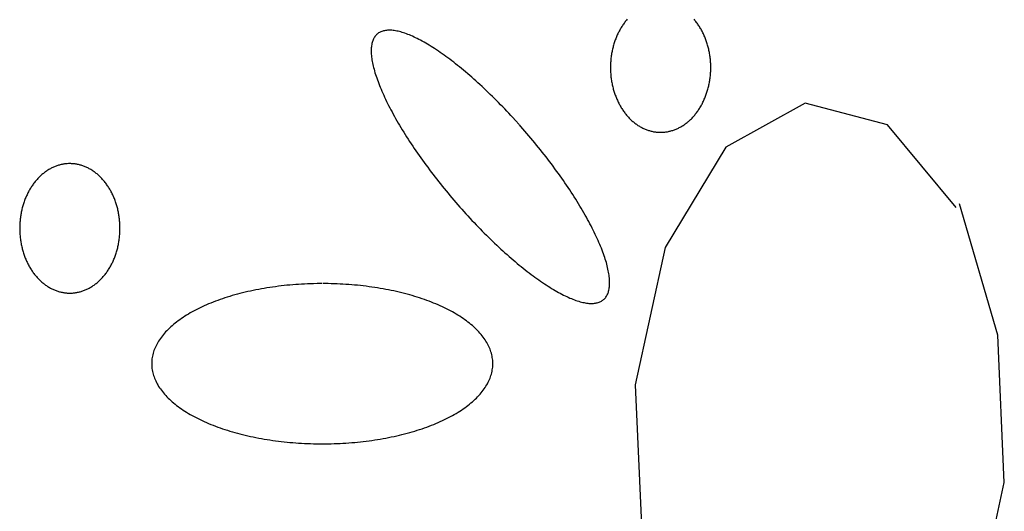
# Model space of a CAD drawing. Extents: x 55 to 264, y 22 to 196.
# Drawn here: x 61 to 63, y 99 to 101 of the extents above; entities that cross this region are included whole.
import ezdxf

# ---------------------------------------------------------------- set-up
doc = ezdxf.new("R2010")
doc.units = 0
doc.header["$MEASUREMENT"] = 0
doc.layers.add('PT1-Gelände1', color=7, linetype='Continuous')

msp = doc.modelspace()

# ---------------------------------------------------------------- linework, layer by layer
at = {"layer": 'PT1-Gelände1', "color": 9, "linetype": 'Continuous'}
for p, q in [((62.7557, 100.419), (62.5647, 100.313)), ((62.9536, 100.3667), (62.7557, 100.419)), ((63.1188, 100.1675), (62.9536, 100.3667)), ((62.5647, 100.313), (62.4183, 100.0717)), ((63.2187, 99.861), (63.1267, 100.1764)), ((62.4183, 100.0717), (62.3461, 99.7409)), ((63.2346, 99.506), (63.2187, 99.861)), ((62.3461, 99.7409), (62.3619, 99.3859)), ((63.1614, 99.1752), (63.2346, 99.506))]:
    msp.add_line(p, q, dxfattribs=at)
for points in [[(62.327, 100.6208), (62.3255, 100.619), (62.3239, 100.6171), (62.3224, 100.6152), (62.321, 100.6133), (62.3195, 100.6113), (62.3181, 100.6094), (62.3167, 100.6073), (62.3153, 100.6053), (62.314, 100.6032), (62.3127, 100.6011), (62.3114, 100.599), (62.3101, 100.5968), (62.3089, 100.5946), (62.3077, 100.5924), (62.3066, 100.5901), (62.3054, 100.5879), (62.3043, 100.5856), (62.3032, 100.5833), (62.3022, 100.5809), (62.3012, 100.5785), (62.3002, 100.5762), (62.2993, 100.5737), (62.2984, 100.5713), (62.2975, 100.5689), (62.2966, 100.5664), (62.2958, 100.5639), (62.295, 100.5614), (62.2943, 100.5589), (62.2936, 100.5563), (62.2929, 100.5538), (62.2923, 100.5512), (62.2916, 100.5486), (62.2911, 100.546), (62.2905, 100.5434), (62.29, 100.5408), (62.2896, 100.5381), (62.2891, 100.5355), (62.2887, 100.5328), (62.2884, 100.5302), (62.288, 100.5275), (62.2877, 100.5248), (62.2875, 100.5221), (62.2873, 100.5194), (62.2871, 100.5167), (62.287, 100.514), (62.2868, 100.5113), (62.2868, 100.5086), (62.2867, 100.5059), (62.2867, 100.5032), (62.2868, 100.5005), (62.2868, 100.4978), (62.287, 100.4951), (62.2871, 100.4924), (62.2873, 100.4897), (62.2875, 100.4871), (62.2878, 100.4844), (62.288, 100.4817), (62.2884, 100.479), (62.2887, 100.4764), (62.2891, 100.4737), (62.2896, 100.4711), (62.29, 100.4684), (62.2905, 100.4658), (62.2911, 100.4632), (62.2916, 100.4606), (62.2923, 100.458), (62.2929, 100.4554), (62.2936, 100.4529), (62.2943, 100.4503), (62.295, 100.4478), (62.2958, 100.4453), (62.2966, 100.4428), (62.2975, 100.4403), (62.2984, 100.4379), (62.2993, 100.4354), (62.3002, 100.433), (62.3012, 100.4306), (62.3022, 100.4283), (62.3033, 100.4259), (62.3043, 100.4236), (62.3054, 100.4213), (62.3066, 100.419), (62.3077, 100.4168), (62.3089, 100.4146), (62.3102, 100.4124), (62.3114, 100.4102), (62.3127, 100.4081), (62.314, 100.406), (62.3153, 100.4039), (62.3167, 100.4018), (62.3181, 100.3998), (62.3195, 100.3978), (62.321, 100.3959), (62.3225, 100.394), (62.324, 100.3921), (62.3255, 100.3902), (62.327, 100.3884), (62.3286, 100.3866), (62.3302, 100.3849), (62.3318, 100.3832), (62.3335, 100.3815), (62.3351, 100.3799), (62.3368, 100.3783), (62.3385, 100.3767), (62.3403, 100.3752), (62.342, 100.3737), (62.3438, 100.3722), (62.3456, 100.3708), (62.3474, 100.3695), (62.3492, 100.3681), (62.3511, 100.3669), (62.3529, 100.3656), (62.3548, 100.3644), (62.3567, 100.3633), (62.3586, 100.3621), (62.3605, 100.3611), (62.3625, 100.36), (62.3644, 100.3591), (62.3664, 100.3581), (62.3683, 100.3572), (62.3703, 100.3564), (62.3723, 100.3556), (62.3743, 100.3548), (62.3764, 100.3541), (62.3784, 100.3534), (62.3804, 100.3528), (62.3825, 100.3522), (62.3845, 100.3517), (62.3866, 100.3512), (62.3887, 100.3507), (62.3907, 100.3503), (62.3928, 100.35), (62.3949, 100.3497), (62.397, 100.3494), (62.3991, 100.3492), (62.4012, 100.349), (62.4032, 100.3489), (62.4053, 100.3489), (62.4074, 100.3488), (62.4095, 100.3489), (62.4116, 100.3489), (62.4137, 100.349), (62.4158, 100.3492), (62.4179, 100.3494), (62.42, 100.3497), (62.4221, 100.35), (62.4241, 100.3503), (62.4262, 100.3507), (62.4283, 100.3512), (62.4303, 100.3517), (62.4324, 100.3522), (62.4344, 100.3528), (62.4365, 100.3534), (62.4385, 100.3541), (62.4405, 100.3548), (62.4425, 100.3556), (62.4445, 100.3564), (62.4465, 100.3572), (62.4485, 100.3581), (62.4505, 100.3591), (62.4524, 100.3601), (62.4543, 100.3611), (62.4563, 100.3622), (62.4582, 100.3633), (62.4601, 100.3644), (62.4619, 100.3656), (62.4638, 100.3669), (62.4656, 100.3682), (62.4675, 100.3695), (62.4693, 100.3708), (62.4711, 100.3723), (62.4728, 100.3737), (62.4746, 100.3752), (62.4763, 100.3767), (62.478, 100.3783), (62.4797, 100.3799), (62.4814, 100.3815), (62.483, 100.3832), (62.4847, 100.3849), (62.4862, 100.3866), (62.4878, 100.3884), (62.4894, 100.3902), (62.4909, 100.3921), (62.4924, 100.394), (62.4939, 100.3959), (62.4953, 100.3979), (62.4967, 100.3998), (62.4981, 100.4019), (62.4995, 100.4039), (62.5008, 100.406), (62.5022, 100.4081), (62.5034, 100.4102), (62.5047, 100.4124), (62.5059, 100.4146), (62.5071, 100.4168), (62.5083, 100.4191), (62.5094, 100.4213), (62.5105, 100.4236), (62.5116, 100.426), (62.5126, 100.4283), (62.5137, 100.4307), (62.5146, 100.4331), (62.5156, 100.4355), (62.5165, 100.4379), (62.5174, 100.4404), (62.5182, 100.4428), (62.519, 100.4453), (62.5198, 100.4478), (62.5206, 100.4504), (62.5213, 100.4529), (62.5219, 100.4555), (62.5226, 100.458), (62.5232, 100.4606), (62.5238, 100.4632), (62.5243, 100.4658), (62.5248, 100.4685), (62.5253, 100.4711), (62.5257, 100.4737), (62.5261, 100.4764), (62.5265, 100.479), (62.5268, 100.4817), (62.5271, 100.4844), (62.5273, 100.4871), (62.5276, 100.4898), (62.5277, 100.4925), (62.5279, 100.4952), (62.528, 100.4979), (62.5281, 100.5006), (62.5281, 100.5033), (62.5281, 100.506), (62.5281, 100.5087), (62.528, 100.5114), (62.5279, 100.5141), (62.5277, 100.5168), (62.5276, 100.5195), (62.5273, 100.5222), (62.5271, 100.5248), (62.5268, 100.5275), (62.5265, 100.5302), (62.5261, 100.5329), (62.5257, 100.5355), (62.5253, 100.5382), (62.5248, 100.5408), (62.5243, 100.5434), (62.5238, 100.546), (62.5232, 100.5486), (62.5226, 100.5512), (62.5219, 100.5538), (62.5213, 100.5563), (62.5205, 100.5589), (62.5198, 100.5614), (62.519, 100.5639), (62.5182, 100.5664), (62.5174, 100.5689), (62.5165, 100.5713), (62.5156, 100.5738), (62.5146, 100.5762), (62.5136, 100.5786), (62.5126, 100.5809), (62.5116, 100.5833), (62.5105, 100.5856), (62.5094, 100.5879), (62.5083, 100.5902), (62.5071, 100.5924), (62.5059, 100.5946), (62.5047, 100.5968), (62.5034, 100.599), (62.5021, 100.6011), (62.5008, 100.6032), (62.4995, 100.6053), (62.4981, 100.6074), (62.4967, 100.6094), (62.4953, 100.6114), (62.4939, 100.6133), (62.4924, 100.6152), (62.4909, 100.6171), (62.4894, 100.619), (62.4878, 100.6208)], [(62.0666, 100.368), (62.0666, 100.368), (62.0581, 100.3774), (62.052, 100.3841), (62.0471, 100.3894), (62.0422, 100.3947), (62.0372, 100.3999), (62.0323, 100.4051), (62.0274, 100.4102), (62.0224, 100.4153), (62.0174, 100.4204), (62.0125, 100.4254), (62.0075, 100.4304), (62.0025, 100.4353), (61.9975, 100.4402), (61.9926, 100.445), (61.9876, 100.4497), (61.9826, 100.4544), (61.9776, 100.4591), (61.9727, 100.4636), (61.9677, 100.4682), (61.9628, 100.4726), (61.9578, 100.477), (61.9529, 100.4814), (61.948, 100.4857), (61.9431, 100.4899), (61.9382, 100.494), (61.9334, 100.4981), (61.9285, 100.5021), (61.9237, 100.506), (61.9189, 100.5099), (61.9141, 100.5137), (61.9094, 100.5174), (61.9047, 100.521), (61.9, 100.5246), (61.8953, 100.528), (61.8907, 100.5314), (61.8861, 100.5348), (61.8815, 100.538), (61.877, 100.5412), (61.8725, 100.5442), (61.868, 100.5472), (61.8636, 100.5501), (61.8592, 100.553), (61.8549, 100.5557), (61.8506, 100.5583), (61.8463, 100.5609), (61.8421, 100.5634), (61.838, 100.5657), (61.8338, 100.568), (61.8298, 100.5702), (61.8258, 100.5723), (61.8218, 100.5743), (61.8179, 100.5763), (61.8141, 100.5781), (61.8103, 100.5798), (61.8065, 100.5815), (61.8028, 100.583), (61.7992, 100.5845), (61.7957, 100.5858), (61.7922, 100.5871), (61.7887, 100.5882), (61.7853, 100.5893), (61.782, 100.5903), (61.7788, 100.5911), (61.7756, 100.5919), (61.7725, 100.5926), (61.7694, 100.5931), (61.7665, 100.5936), (61.7635, 100.594), (61.7607, 100.5943), (61.7579, 100.5944), (61.7552, 100.5945), (61.7526, 100.5945), (61.7501, 100.5944), (61.7476, 100.5942), (61.7452, 100.5938), (61.7429, 100.5934), (61.7406, 100.5929), (61.7385, 100.5923), (61.7364, 100.5916), (61.7344, 100.5908), (61.7324, 100.5899), (61.7306, 100.5889), (61.7288, 100.5878), (61.7271, 100.5866), (61.7255, 100.5853), (61.724, 100.5839), (61.7226, 100.5824), (61.7212, 100.5808), (61.7199, 100.5791), (61.7187, 100.5773), (61.7176, 100.5755), (61.7166, 100.5735), (61.7156, 100.5715), (61.7148, 100.5693), (61.714, 100.5671), (61.7133, 100.5648), (61.7127, 100.5623), (61.7122, 100.5598), (61.7118, 100.5572), (61.7115, 100.5546), (61.7112, 100.5518), (61.711, 100.5489), (61.7109, 100.546), (61.711, 100.543), (61.711, 100.5398), (61.7112, 100.5367), (61.7115, 100.5334), (61.7118, 100.53), (61.7123, 100.5266), (61.7128, 100.5231), (61.7134, 100.5195), (61.7141, 100.5158), (61.7149, 100.5121), (61.7157, 100.5083), (61.7167, 100.5044), (61.7177, 100.5004), (61.7188, 100.4964), (61.72, 100.4923), (61.7213, 100.4881), (61.7227, 100.4839), (61.7241, 100.4796), (61.7257, 100.4752), (61.7273, 100.4708), (61.729, 100.4663), (61.7308, 100.4617), (61.7326, 100.4571), (61.7346, 100.4525), (61.7366, 100.4477), (61.7387, 100.443), (61.7409, 100.4381), (61.7431, 100.4332), (61.7455, 100.4283), (61.7479, 100.4233), (61.7503, 100.4183), (61.7529, 100.4132), (61.7555, 100.4081), (61.7582, 100.4029), (61.761, 100.3977), (61.7638, 100.3925), (61.7668, 100.3872), (61.7697, 100.3819), (61.7728, 100.3765), (61.7759, 100.3711), (61.7791, 100.3657), (61.7824, 100.3602), (61.7857, 100.3548), (61.7891, 100.3493), (61.7925, 100.3437), (61.796, 100.3382), (61.7996, 100.3326), (61.8032, 100.327), (61.8069, 100.3214), (61.8107, 100.3158), (61.8145, 100.3101), (61.8183, 100.3045), (61.8222, 100.2988), (61.8262, 100.2931), (61.8302, 100.2874), (61.8343, 100.2817), (61.8384, 100.276), (61.8425, 100.2703), (61.8468, 100.2646), (61.851, 100.2589), (61.8553, 100.2532), (61.8597, 100.2475), (61.864, 100.2418), (61.8685, 100.2361), (61.8729, 100.2304), (61.8774, 100.2248), (61.882, 100.2191), (61.8865, 100.2135), (61.8911, 100.2079), (61.8958, 100.2022), (61.9005, 100.1967), (61.9052, 100.1911), (61.9099, 100.1855), (61.9146, 100.18), (61.9194, 100.1745), (61.9242, 100.1691), (61.929, 100.1636), (61.9339, 100.1582), (61.9387, 100.1528), (61.9436, 100.1475), (61.9485, 100.1422), (61.9534, 100.1369), (61.9584, 100.1317), (61.9633, 100.1265), (61.9682, 100.1214), (61.9732, 100.1163), (61.9782, 100.1112), (61.9831, 100.1062), (61.9881, 100.1012), (61.9931, 100.0963), (61.9981, 100.0914), (62.003, 100.0866), (62.008, 100.0819), (62.013, 100.0772), (62.018, 100.0725), (62.0229, 100.0679), (62.0279, 100.0634), (62.0328, 100.059), (62.0378, 100.0546), (62.0427, 100.0502), (62.0476, 100.0459), (62.0525, 100.0417), (62.0574, 100.0376), (62.0622, 100.0335), (62.0671, 100.0295), (62.0719, 100.0256), (62.0767, 100.0217), (62.0815, 100.0179), (62.0862, 100.0142), (62.0909, 100.0106), (62.0956, 100.007), (62.1003, 100.0036), (62.1049, 100.0002), (62.1095, 99.9968), (62.1141, 99.9936), (62.1186, 99.9904), (62.1231, 99.9874), (62.1276, 99.9844), (62.132, 99.9815), (62.1364, 99.9786), (62.1407, 99.9759), (62.145, 99.9733), (62.1493, 99.9707), (62.1535, 99.9682), (62.1576, 99.9659), (62.1618, 99.9636), (62.1658, 99.9614), (62.1698, 99.9593), (62.1738, 99.9572), (62.1777, 99.9553), (62.1815, 99.9535), (62.1853, 99.9518), (62.1891, 99.9501), (62.1928, 99.9486), (62.1964, 99.9471), (62.1999, 99.9458), (62.2034, 99.9445), (62.2069, 99.9434), (62.2103, 99.9423), (62.2136, 99.9413), (62.2168, 99.9405), (62.22, 99.9397), (62.2231, 99.939), (62.2262, 99.9385), (62.2291, 99.938), (62.2321, 99.9376), (62.2349, 99.9373), (62.2377, 99.9372), (62.2404, 99.9371), (62.243, 99.9371), (62.2455, 99.9372), (62.248, 99.9374), (62.2504, 99.9378), (62.2527, 99.9382), (62.255, 99.9387), (62.2571, 99.9393), (62.2592, 99.94), (62.2612, 99.9408), (62.2632, 99.9417), (62.265, 99.9427), (62.2668, 99.9438), (62.2685, 99.945), (62.2701, 99.9463), (62.2716, 99.9477), (62.273, 99.9492), (62.2744, 99.9508), (62.2757, 99.9525), (62.2769, 99.9543), (62.278, 99.9561), (62.279, 99.9581), (62.28, 99.9601), (62.2808, 99.9623), (62.2816, 99.9645), (62.2823, 99.9668), (62.2829, 99.9693), (62.2834, 99.9718), (62.2838, 99.9744), (62.2841, 99.977), (62.2844, 99.9798), (62.2846, 99.9827), (62.2846, 99.9856), (62.2846, 99.9886), (62.2846, 99.9918), (62.2844, 99.9949), (62.2841, 99.9982), (62.2838, 100.0016), (62.2833, 100.005), (62.2828, 100.0085), (62.2822, 100.0121), (62.2815, 100.0158), (62.2807, 100.0195), (62.2799, 100.0233), (62.2789, 100.0272), (62.2779, 100.0312), (62.2768, 100.0352), (62.2756, 100.0393), (62.2743, 100.0435), (62.2729, 100.0477), (62.2714, 100.052), (62.2699, 100.0564), (62.2683, 100.0608), (62.2666, 100.0653), (62.2648, 100.0699), (62.263, 100.0745), (62.261, 100.0791), (62.259, 100.0839), (62.2569, 100.0886), (62.2547, 100.0935), (62.2525, 100.0984), (62.2501, 100.1033), (62.2477, 100.1083), (62.2453, 100.1133), (62.2427, 100.1184), (62.2401, 100.1235), (62.2374, 100.1287), (62.2346, 100.1339), (62.2318, 100.1391), (62.2288, 100.1444), (62.2259, 100.1497), (62.2228, 100.1551), (62.2197, 100.1605), (62.2165, 100.1659), (62.2132, 100.1713), (62.2099, 100.1768), (62.2065, 100.1823), (62.2031, 100.1879), (62.1996, 100.1934), (62.196, 100.199), (62.1924, 100.2046), (62.1887, 100.2102), (62.1849, 100.2158), (62.1811, 100.2215), (62.1773, 100.2271), (62.1734, 100.2328), (62.1694, 100.2385), (62.1654, 100.2442), (62.1613, 100.2499), (62.1572, 100.2556), (62.153, 100.2613), (62.1488, 100.267), (62.1446, 100.2727), (62.1403, 100.2784), (62.1359, 100.2841), (62.1316, 100.2898), (62.1271, 100.2955), (62.1227, 100.3012), (62.1182, 100.3068), (62.1136, 100.3125), (62.1091, 100.3181), (62.1045, 100.3237), (62.0998, 100.3294), (62.0951, 100.3349), (62.0904, 100.3405), (62.0857, 100.3461), (62.081, 100.3516), (62.0762, 100.3571), (62.0714, 100.3625), (62.0678, 100.3666)], [(60.9856, 100.2735), (60.9856, 100.2735), (60.982, 100.2734), (60.9793, 100.2732), (60.9772, 100.2731), (60.9751, 100.2728), (60.9731, 100.2726), (60.971, 100.2723), (60.9689, 100.2719), (60.9668, 100.2715), (60.9648, 100.2711), (60.9627, 100.2706), (60.9607, 100.2701), (60.9586, 100.2695), (60.9566, 100.2689), (60.9545, 100.2682), (60.9525, 100.2675), (60.9505, 100.2667), (60.9485, 100.2659), (60.9465, 100.265), (60.9445, 100.2641), (60.9426, 100.2632), (60.9406, 100.2622), (60.9387, 100.2612), (60.9368, 100.2601), (60.9349, 100.259), (60.933, 100.2578), (60.9311, 100.2566), (60.9292, 100.2554), (60.9274, 100.2541), (60.9256, 100.2528), (60.9238, 100.2514), (60.922, 100.25), (60.9202, 100.2486), (60.9184, 100.2471), (60.9167, 100.2456), (60.915, 100.244), (60.9133, 100.2424), (60.9117, 100.2408), (60.91, 100.2391), (60.9084, 100.2374), (60.9068, 100.2356), (60.9052, 100.2338), (60.9037, 100.232), (60.9021, 100.2302), (60.9006, 100.2283), (60.8992, 100.2264), (60.8977, 100.2244), (60.8963, 100.2224), (60.8949, 100.2204), (60.8935, 100.2184), (60.8922, 100.2163), (60.8909, 100.2142), (60.8896, 100.212), (60.8883, 100.2099), (60.8871, 100.2077), (60.8859, 100.2055), (60.8848, 100.2032), (60.8836, 100.2009), (60.8825, 100.1986), (60.8814, 100.1963), (60.8804, 100.194), (60.8794, 100.1916), (60.8784, 100.1892), (60.8775, 100.1868), (60.8766, 100.1844), (60.8757, 100.1819), (60.8748, 100.1794), (60.874, 100.1769), (60.8732, 100.1744), (60.8725, 100.1719), (60.8718, 100.1694), (60.8711, 100.1668), (60.8704, 100.1642), (60.8698, 100.1617), (60.8693, 100.1591), (60.8687, 100.1564), (60.8682, 100.1538), (60.8678, 100.1512), (60.8673, 100.1485), (60.8669, 100.1459), (60.8666, 100.1432), (60.8662, 100.1405), (60.8659, 100.1379), (60.8657, 100.1352), (60.8655, 100.1325), (60.8653, 100.1298), (60.8651, 100.1271), (60.865, 100.1244), (60.865, 100.1217), (60.8649, 100.119), (60.8649, 100.1163), (60.865, 100.1136), (60.865, 100.1109), (60.8652, 100.1082), (60.8653, 100.1055), (60.8655, 100.1028), (60.8657, 100.1001), (60.8659, 100.0974), (60.8662, 100.0947), (60.8666, 100.0921), (60.8669, 100.0894), (60.8673, 100.0868), (60.8678, 100.0841), (60.8682, 100.0815), (60.8687, 100.0789), (60.8693, 100.0762), (60.8698, 100.0736), (60.8705, 100.0711), (60.8711, 100.0685), (60.8718, 100.0659), (60.8725, 100.0634), (60.8732, 100.0609), (60.874, 100.0583), (60.8748, 100.0559), (60.8757, 100.0534), (60.8766, 100.0509), (60.8775, 100.0485), (60.8784, 100.0461), (60.8794, 100.0437), (60.8804, 100.0413), (60.8815, 100.039), (60.8825, 100.0367), (60.8836, 100.0344), (60.8848, 100.0321), (60.8859, 100.0298), (60.8871, 100.0276), (60.8884, 100.0254), (60.8896, 100.0233), (60.8909, 100.0211), (60.8922, 100.019), (60.8935, 100.0169), (60.8949, 100.0149), (60.8963, 100.0129), (60.8977, 100.0109), (60.8992, 100.0089), (60.9007, 100.007), (60.9022, 100.0051), (60.9037, 100.0033), (60.9052, 100.0015), (60.9068, 99.9997), (60.9084, 99.9979), (60.91, 99.9962), (60.9117, 99.9946), (60.9133, 99.9929), (60.915, 99.9913), (60.9167, 99.9898), (60.9185, 99.9882), (60.9202, 99.9867), (60.922, 99.9853), (60.9238, 99.9839), (60.9256, 99.9825), (60.9274, 99.9812), (60.9293, 99.9799), (60.9311, 99.9787), (60.933, 99.9775), (60.9349, 99.9763), (60.9368, 99.9752), (60.9387, 99.9741), (60.9407, 99.9731), (60.9426, 99.9721), (60.9446, 99.9712), (60.9465, 99.9703), (60.9485, 99.9694), (60.9505, 99.9686), (60.9525, 99.9679), (60.9546, 99.9671), (60.9566, 99.9665), (60.9586, 99.9658), (60.9607, 99.9653), (60.9627, 99.9647), (60.9648, 99.9642), (60.9669, 99.9638), (60.9689, 99.9634), (60.971, 99.963), (60.9731, 99.9627), (60.9752, 99.9625), (60.9773, 99.9623), (60.9793, 99.9621), (60.9814, 99.962), (60.9835, 99.9619), (60.9856, 99.9619), (60.9877, 99.9619), (60.9898, 99.962), (60.9919, 99.9621), (60.994, 99.9623), (60.9961, 99.9625), (60.9982, 99.9627), (61.0003, 99.963), (61.0023, 99.9634), (61.0044, 99.9638), (61.0065, 99.9642), (61.0085, 99.9647), (61.0106, 99.9653), (61.0126, 99.9658), (61.0147, 99.9665), (61.0167, 99.9671), (61.0187, 99.9679), (61.0207, 99.9686), (61.0227, 99.9694), (61.0247, 99.9703), (61.0267, 99.9712), (61.0287, 99.9721), (61.0306, 99.9731), (61.0325, 99.9741), (61.0345, 99.9752), (61.0364, 99.9763), (61.0383, 99.9775), (61.0401, 99.9787), (61.042, 99.9799), (61.0438, 99.9812), (61.0457, 99.9825), (61.0475, 99.9839), (61.0493, 99.9853), (61.051, 99.9868), (61.0528, 99.9882), (61.0545, 99.9898), (61.0562, 99.9913), (61.0579, 99.9929), (61.0596, 99.9946), (61.0612, 99.9962), (61.0628, 99.998), (61.0644, 99.9997), (61.066, 100.0015), (61.0676, 100.0033), (61.0691, 100.0052), (61.0706, 100.007), (61.0721, 100.009), (61.0735, 100.0109), (61.0749, 100.0129), (61.0763, 100.0149), (61.0777, 100.017), (61.079, 100.019), (61.0804, 100.0212), (61.0816, 100.0233), (61.0829, 100.0255), (61.0841, 100.0277), (61.0853, 100.0299), (61.0865, 100.0321), (61.0876, 100.0344), (61.0887, 100.0367), (61.0898, 100.039), (61.0908, 100.0414), (61.0918, 100.0437), (61.0928, 100.0461), (61.0938, 100.0485), (61.0947, 100.051), (61.0956, 100.0534), (61.0964, 100.0559), (61.0972, 100.0584), (61.098, 100.0609), (61.0988, 100.0634), (61.0995, 100.066), (61.1001, 100.0685), (61.1008, 100.0711), (61.1014, 100.0737), (61.102, 100.0763), (61.1025, 100.0789), (61.103, 100.0815), (61.1035, 100.0841), (61.1039, 100.0868), (61.1043, 100.0894), (61.1047, 100.0921), (61.105, 100.0948), (61.1053, 100.0975), (61.1055, 100.1001), (61.1058, 100.1028), (61.1059, 100.1055), (61.1061, 100.1082), (61.1062, 100.1109), (61.1063, 100.1136), (61.1063, 100.1163), (61.1063, 100.119), (61.1063, 100.1217), (61.1062, 100.1244), (61.1061, 100.1271), (61.1059, 100.1298), (61.1058, 100.1325), (61.1055, 100.1352), (61.1053, 100.1379), (61.105, 100.1406), (61.1047, 100.1432), (61.1043, 100.1459), (61.1039, 100.1486), (61.1035, 100.1512), (61.103, 100.1538), (61.1025, 100.1565), (61.102, 100.1591), (61.1014, 100.1617), (61.1008, 100.1643), (61.1001, 100.1668), (61.0995, 100.1694), (61.0987, 100.1719), (61.098, 100.1745), (61.0972, 100.177), (61.0964, 100.1795), (61.0956, 100.1819), (61.0947, 100.1844), (61.0938, 100.1868), (61.0928, 100.1892), (61.0918, 100.1916), (61.0908, 100.194), (61.0898, 100.1963), (61.0887, 100.1987), (61.0876, 100.201), (61.0865, 100.2032), (61.0853, 100.2055), (61.0841, 100.2077), (61.0829, 100.2099), (61.0816, 100.2121), (61.0803, 100.2142), (61.079, 100.2163), (61.0777, 100.2184), (61.0763, 100.2204), (61.0749, 100.2224), (61.0735, 100.2244), (61.0721, 100.2264), (61.0706, 100.2283), (61.0691, 100.2302), (61.0676, 100.232), (61.066, 100.2339), (61.0644, 100.2356), (61.0628, 100.2374), (61.0612, 100.2391), (61.0596, 100.2408), (61.0579, 100.2424), (61.0562, 100.244), (61.0545, 100.2456), (61.0528, 100.2471), (61.051, 100.2486), (61.0492, 100.25), (61.0475, 100.2514), (61.0457, 100.2528), (61.0438, 100.2541), (61.042, 100.2554), (61.0401, 100.2566), (61.0382, 100.2578), (61.0364, 100.259), (61.0344, 100.2601), (61.0325, 100.2612), (61.0306, 100.2622), (61.0286, 100.2632), (61.0267, 100.2642), (61.0247, 100.265), (61.0227, 100.2659), (61.0207, 100.2667), (61.0187, 100.2675), (61.0167, 100.2682), (61.0146, 100.2689), (61.0126, 100.2695), (61.0106, 100.2701), (61.0085, 100.2706), (61.0065, 100.2711), (61.0044, 100.2715), (61.0023, 100.2719), (61.0002, 100.2723), (60.9982, 100.2726), (60.9961, 100.2729), (60.994, 100.2731), (60.9919, 100.2732), (60.9898, 100.2733), (60.9877, 100.2734), (60.9861, 100.2734)], [(61.5931, 99.9849), (61.5931, 99.9849), (61.5806, 99.9847), (61.5717, 99.9846), (61.5646, 99.9844), (61.5575, 99.9841), (61.5504, 99.9838), (61.5433, 99.9834), (61.5363, 99.983), (61.5292, 99.9825), (61.5222, 99.9819), (61.5152, 99.9813), (61.5082, 99.9807), (61.5012, 99.9799), (61.4943, 99.9792), (61.4874, 99.9783), (61.4805, 99.9774), (61.4737, 99.9765), (61.4669, 99.9755), (61.4601, 99.9744), (61.4534, 99.9733), (61.4467, 99.9721), (61.4401, 99.9709), (61.4335, 99.9697), (61.427, 99.9683), (61.4205, 99.9669), (61.414, 99.9655), (61.4077, 99.964), (61.4013, 99.9625), (61.3951, 99.9609), (61.3888, 99.9593), (61.3827, 99.9576), (61.3766, 99.9558), (61.3706, 99.954), (61.3646, 99.9522), (61.3587, 99.9503), (61.3529, 99.9484), (61.3472, 99.9464), (61.3415, 99.9444), (61.3359, 99.9423), (61.3304, 99.9402), (61.325, 99.938), (61.3196, 99.9358), (61.3143, 99.9336), (61.3092, 99.9313), (61.3041, 99.9289), (61.299, 99.9266), (61.2941, 99.9241), (61.2893, 99.9217), (61.2845, 99.9192), (61.2799, 99.9166), (61.2753, 99.9141), (61.2709, 99.9115), (61.2665, 99.9088), (61.2622, 99.9061), (61.2581, 99.9034), (61.254, 99.9007), (61.25, 99.8979), (61.2462, 99.8951), (61.2424, 99.8922), (61.2388, 99.8894), (61.2352, 99.8865), (61.2318, 99.8835), (61.2284, 99.8806), (61.2252, 99.8776), (61.2221, 99.8746), (61.2191, 99.8715), (61.2162, 99.8685), (61.2135, 99.8654), (61.2108, 99.8623), (61.2083, 99.8592), (61.2059, 99.856), (61.2035, 99.8529), (61.2014, 99.8497), (61.1993, 99.8465), (61.1973, 99.8432), (61.1955, 99.84), (61.1938, 99.8368), (61.1922, 99.8335), (61.1907, 99.8302), (61.1894, 99.8269), (61.1881, 99.8236), (61.187, 99.8203), (61.186, 99.817), (61.1852, 99.8137), (61.1844, 99.8104), (61.1838, 99.807), (61.1833, 99.8037), (61.183, 99.8004), (61.1827, 99.797), (61.1826, 99.7937), (61.1826, 99.7903), (61.1827, 99.787), (61.183, 99.7836), (61.1833, 99.7803), (61.1838, 99.777), (61.1844, 99.7736), (61.1852, 99.7703), (61.1861, 99.767), (61.187, 99.7637), (61.1882, 99.7604), (61.1894, 99.7571), (61.1907, 99.7538), (61.1922, 99.7505), (61.1938, 99.7472), (61.1955, 99.744), (61.1974, 99.7408), (61.1993, 99.7375), (61.2014, 99.7343), (61.2036, 99.7312), (61.2059, 99.728), (61.2083, 99.7248), (61.2108, 99.7217), (61.2135, 99.7186), (61.2163, 99.7155), (61.2192, 99.7125), (61.2222, 99.7094), (61.2253, 99.7064), (61.2285, 99.7034), (61.2318, 99.7005), (61.2352, 99.6975), (61.2388, 99.6946), (61.2424, 99.6918), (61.2462, 99.6889), (61.2501, 99.6861), (61.254, 99.6833), (61.2581, 99.6806), (61.2623, 99.6779), (61.2665, 99.6752), (61.2709, 99.6725), (61.2754, 99.6699), (61.2799, 99.6674), (61.2846, 99.6648), (61.2893, 99.6623), (61.2942, 99.6599), (61.2991, 99.6575), (61.3041, 99.6551), (61.3092, 99.6527), (61.3144, 99.6505), (61.3197, 99.6482), (61.325, 99.646), (61.3305, 99.6438), (61.336, 99.6417), (61.3416, 99.6396), (61.3473, 99.6376), (61.353, 99.6356), (61.3588, 99.6337), (61.3647, 99.6318), (61.3707, 99.63), (61.3767, 99.6282), (61.3828, 99.6264), (61.3889, 99.6248), (61.3951, 99.6231), (61.4014, 99.6215), (61.4077, 99.62), (61.4141, 99.6185), (61.4206, 99.6171), (61.427, 99.6157), (61.4336, 99.6144), (61.4402, 99.6131), (61.4468, 99.6119), (61.4535, 99.6107), (61.4602, 99.6096), (61.467, 99.6085), (61.4738, 99.6075), (61.4806, 99.6066), (61.4875, 99.6057), (61.4944, 99.6049), (61.5013, 99.6041), (61.5083, 99.6034), (61.5153, 99.6027), (61.5223, 99.6021), (61.5293, 99.6016), (61.5363, 99.6011), (61.5434, 99.6006), (61.5505, 99.6003), (61.5576, 99.5999), (61.5647, 99.5997), (61.5718, 99.5995), (61.5789, 99.5993), (61.586, 99.5992), (61.5932, 99.5992), (61.6003, 99.5992), (61.6074, 99.5993), (61.6145, 99.5995), (61.6216, 99.5997), (61.6287, 99.5999), (61.6358, 99.6003), (61.6429, 99.6006), (61.65, 99.6011), (61.657, 99.6016), (61.6641, 99.6021), (61.6711, 99.6027), (61.6781, 99.6034), (61.685, 99.6041), (61.6919, 99.6049), (61.6988, 99.6057), (61.7057, 99.6066), (61.7126, 99.6076), (61.7194, 99.6086), (61.7261, 99.6096), (61.7328, 99.6107), (61.7395, 99.6119), (61.7461, 99.6131), (61.7527, 99.6144), (61.7593, 99.6157), (61.7658, 99.6171), (61.7722, 99.6185), (61.7786, 99.62), (61.7849, 99.6215), (61.7912, 99.6231), (61.7974, 99.6248), (61.8036, 99.6265), (61.8096, 99.6282), (61.8157, 99.63), (61.8216, 99.6318), (61.8275, 99.6337), (61.8333, 99.6357), (61.8391, 99.6376), (61.8447, 99.6397), (61.8503, 99.6417), (61.8558, 99.6439), (61.8613, 99.646), (61.8666, 99.6482), (61.8719, 99.6505), (61.8771, 99.6528), (61.8822, 99.6551), (61.8872, 99.6575), (61.8921, 99.6599), (61.897, 99.6624), (61.9017, 99.6649), (61.9064, 99.6674), (61.9109, 99.67), (61.9154, 99.6726), (61.9198, 99.6752), (61.924, 99.6779), (61.9282, 99.6806), (61.9323, 99.6834), (61.9362, 99.6861), (61.9401, 99.689), (61.9438, 99.6918), (61.9475, 99.6947), (61.951, 99.6976), (61.9545, 99.7005), (61.9578, 99.7035), (61.961, 99.7064), (61.9641, 99.7095), (61.9671, 99.7125), (61.97, 99.7156), (61.9728, 99.7186), (61.9754, 99.7217), (61.978, 99.7249), (61.9804, 99.728), (61.9827, 99.7312), (61.9849, 99.7344), (61.987, 99.7376), (61.9889, 99.7408), (61.9907, 99.744), (61.9925, 99.7473), (61.9941, 99.7505), (61.9955, 99.7538), (61.9969, 99.7571), (61.9981, 99.7604), (61.9992, 99.7637), (62.0002, 99.767), (62.0011, 99.7703), (62.0018, 99.7737), (62.0024, 99.777), (62.0029, 99.7803), (62.0033, 99.7837), (62.0035, 99.787), (62.0037, 99.7904), (62.0037, 99.7937), (62.0035, 99.7971), (62.0033, 99.8004), (62.0029, 99.8037), (62.0024, 99.8071), (62.0018, 99.8104), (62.0011, 99.8137), (62.0002, 99.8171), (61.9992, 99.8204), (61.9981, 99.8237), (61.9969, 99.827), (61.9955, 99.8303), (61.994, 99.8335), (61.9924, 99.8368), (61.9907, 99.8401), (61.9889, 99.8433), (61.9869, 99.8465), (61.9849, 99.8497), (61.9827, 99.8529), (61.9804, 99.8561), (61.9779, 99.8592), (61.9754, 99.8623), (61.9727, 99.8654), (61.97, 99.8685), (61.9671, 99.8716), (61.9641, 99.8746), (61.961, 99.8776), (61.9578, 99.8806), (61.9544, 99.8836), (61.951, 99.8865), (61.9475, 99.8894), (61.9438, 99.8923), (61.94, 99.8951), (61.9362, 99.8979), (61.9322, 99.9007), (61.9282, 99.9035), (61.924, 99.9062), (61.9197, 99.9089), (61.9153, 99.9115), (61.9109, 99.9141), (61.9063, 99.9167), (61.9017, 99.9192), (61.8969, 99.9217), (61.8921, 99.9242), (61.8872, 99.9266), (61.8821, 99.929), (61.877, 99.9313), (61.8718, 99.9336), (61.8666, 99.9358), (61.8612, 99.938), (61.8558, 99.9402), (61.8503, 99.9423), (61.8447, 99.9444), (61.839, 99.9464), (61.8333, 99.9484), (61.8274, 99.9503), (61.8216, 99.9522), (61.8156, 99.9541), (61.8096, 99.9558), (61.8035, 99.9576), (61.7973, 99.9593), (61.7911, 99.9609), (61.7849, 99.9625), (61.7785, 99.964), (61.7721, 99.9655), (61.7657, 99.967), (61.7592, 99.9683), (61.7527, 99.9697), (61.7461, 99.9709), (61.7394, 99.9722), (61.7328, 99.9733), (61.726, 99.9744), (61.7193, 99.9755), (61.7125, 99.9765), (61.7056, 99.9774), (61.6988, 99.9783), (61.6919, 99.9792), (61.6849, 99.9799), (61.678, 99.9807), (61.671, 99.9813), (61.664, 99.9819), (61.657, 99.9825), (61.6499, 99.983), (61.6428, 99.9834), (61.6358, 99.9838), (61.6287, 99.9841), (61.6216, 99.9844), (61.6145, 99.9846), (61.6073, 99.9847), (61.6002, 99.9848), (61.5949, 99.9848)]]:
    msp.add_lwpolyline(points, dxfattribs=at)

doc.saveas('drawing.dxf')
